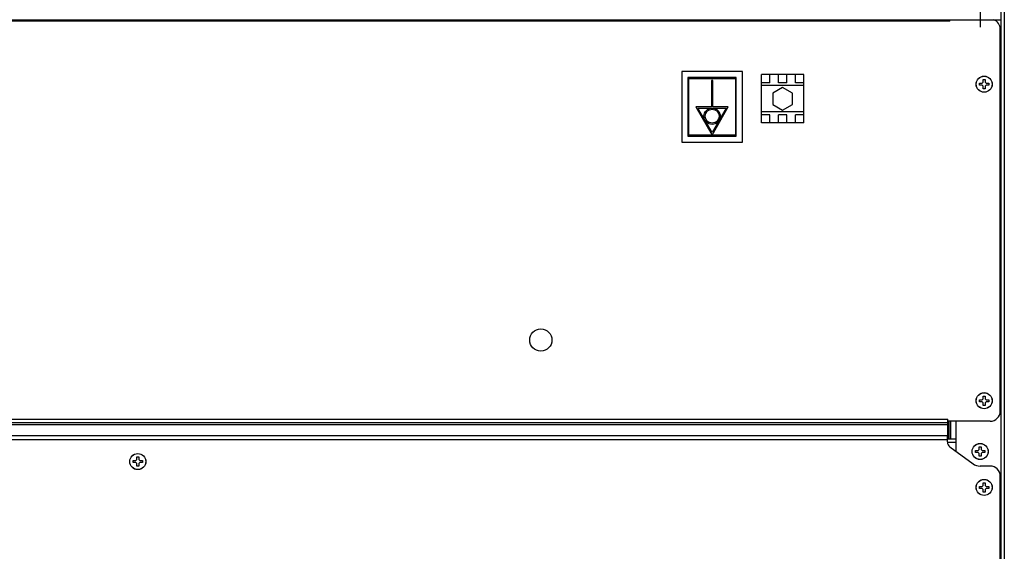
# Model space of a CAD drawing. Extents: x -1686 to 4120, y -1850 to 2563.
# Drawn here: x 3593 to 4081, y 35 to 299 of the extents above; entities that cross this region are included whole.
import ezdxf

# ---------------------------------------------------------------- set-up
doc = ezdxf.new("R2010")
doc.units = 0
doc.header["$LTSCALE"] = 65.395
doc.layers.get('0').update_dxf_attribs({"linetype": 'CONTINUOUS'})
doc.layers.add('ASSI', color=7, linetype='CONTINUOUS')
doc.layers.add('GEOM', color=7, linetype='CONTINUOUS')

msp = doc.modelspace()

# ---------------------------------------------------------------- linework, layer by layer
at = {"color": 4}
msp.add_line((4069.53, 394.88), (4069.53, 294.88), dxfattribs=at)
at = {"linetype": 'CONTINUOUS'}
for p, q in [((3981.98, 271.43), (3960.98, 271.43)), ((3960.98, 247.43), (3960.98, 271.43)), ((3965.18, 267.38), (3965.18, 271.43)), ((3969.38, 267.38), (3969.38, 271.43)), ((3973.58, 267.38), (3973.58, 271.43)), ((3977.78, 267.38), (3977.78, 271.43)), ((3981.98, 247.43), (3981.98, 271.43)), ((4070.98, 268.93), (4071.98, 268.93)), ((4070.98, 267.63), (4070.98, 268.93)), ((4071.98, 268.93), (4071.98, 267.63)), ((3965.18, 267.38), (3960.98, 267.38)), ((3981.98, 265.93), (3960.98, 265.93)), ((3971.48, 265.08), (3966.59, 262.26)), ((3973.58, 267.38), (3969.38, 267.38)), ((3976.37, 262.26), (3971.48, 265.08)), ((3981.98, 267.38), (3977.78, 267.38)), ((4069.18, 267.13), (4070.48, 267.13)), ((4069.18, 266.13), (4069.18, 267.13)), ((4070.48, 266.13), (4069.18, 266.13)), ((4070.48, 267.13), (4070.98, 267.63)), ((4070.98, 265.63), (4070.48, 266.13)), ((4070.98, 264.33), (4070.98, 265.63)), ((4071.98, 264.33), (4070.98, 264.33)), ((4071.98, 267.63), (4072.48, 267.13)), ((4072.48, 266.13), (4071.98, 265.63)), ((4071.98, 265.63), (4071.98, 264.33)), ((4072.48, 267.13), (4073.78, 267.13)), ((4073.78, 266.13), (4072.48, 266.13)), ((4073.78, 267.13), (4073.78, 266.13)), ((3966.59, 262.26), (3966.59, 256.61)), ((3976.37, 256.61), (3976.37, 262.26)), ((3966.59, 256.61), (3971.48, 253.78)), ((3971.48, 253.78), (3976.37, 256.61)), ((3981.98, 252.93), (3960.98, 252.93)), ((3965.18, 251.48), (3960.98, 251.48)), ((3965.18, 247.43), (3965.18, 251.48)), ((3973.58, 251.48), (3969.38, 251.48)), ((3969.38, 247.43), (3969.38, 251.48)), ((3973.58, 247.43), (3973.58, 251.48)), ((3981.98, 251.48), (3977.78, 251.48)), ((3977.78, 247.43), (3977.78, 251.48)), ((3981.98, 247.43), (3960.98, 247.43)), ((4069.18, 110.13), (4070.48, 110.13)), ((4069.18, 109.13), (4069.18, 110.13)), ((4070.48, 109.13), (4069.18, 109.13)), ((4070.48, 110.13), (4070.98, 110.63)), ((4070.98, 108.63), (4070.48, 109.13)), ((4070.98, 111.93), (4071.98, 111.93)), ((4070.98, 110.63), (4070.98, 111.93)), ((4070.98, 107.33), (4070.98, 108.63)), ((4071.98, 111.93), (4071.98, 110.63)), ((4071.98, 110.63), (4072.48, 110.13)), ((4072.48, 109.13), (4071.98, 108.63)), ((4071.98, 108.63), (4071.98, 107.33)), ((4072.48, 110.13), (4073.78, 110.13)), ((4073.78, 109.13), (4072.48, 109.13)), ((4073.78, 110.13), (4073.78, 109.13)), ((4071.98, 107.33), (4070.98, 107.33)), ((4067.18, 84.93), (4068.48, 84.93)), ((4067.18, 83.93), (4067.18, 84.93)), ((4068.48, 83.93), (4067.18, 83.93)), ((4068.48, 84.93), (4068.98, 85.43)), ((4068.98, 83.43), (4068.48, 83.93)), ((4068.98, 86.73), (4069.98, 86.73)), ((4068.98, 85.43), (4068.98, 86.73)), ((4068.98, 82.13), (4068.98, 83.43)), ((4069.98, 86.73), (4069.98, 85.43)), ((4069.98, 85.43), (4070.48, 84.93)), ((4070.48, 83.93), (4069.98, 83.43)), ((4069.98, 83.43), (4069.98, 82.13)), ((4070.48, 84.93), (4071.78, 84.93)), ((4071.78, 83.93), (4070.48, 83.93)), ((4071.78, 84.93), (4071.78, 83.93)), ((3649.18, 79.93), (3650.48, 79.93)), ((3649.18, 78.93), (3649.18, 79.93)), ((3650.48, 78.93), (3649.18, 78.93)), ((3650.48, 79.93), (3650.98, 80.43)), ((3650.98, 78.43), (3650.48, 78.93)), ((3650.98, 81.73), (3651.98, 81.73)), ((3650.98, 80.43), (3650.98, 81.73)), ((3650.98, 77.13), (3650.98, 78.43)), ((3651.98, 81.73), (3651.98, 80.43)), ((3651.98, 80.43), (3652.48, 79.93)), ((3652.48, 78.93), (3651.98, 78.43)), ((3651.98, 78.43), (3651.98, 77.13)), ((3652.48, 79.93), (3653.78, 79.93)), ((3653.78, 78.93), (3652.48, 78.93)), ((3653.78, 79.93), (3653.78, 78.93)), ((4069.98, 82.13), (4068.98, 82.13)), ((3651.98, 77.13), (3650.98, 77.13)), ((4070.98, 68.93), (4071.98, 68.93)), ((4070.98, 67.63), (4070.98, 68.93)), ((4071.98, 68.93), (4071.98, 67.63)), ((4069.18, 67.13), (4070.48, 67.13)), ((4069.18, 66.13), (4069.18, 67.13)), ((4070.48, 66.13), (4069.18, 66.13)), ((4070.48, 67.13), (4070.98, 67.63)), ((4070.98, 65.63), (4070.48, 66.13)), ((4070.98, 64.33), (4070.98, 65.63)), ((4071.98, 64.33), (4070.98, 64.33)), ((4071.98, 67.63), (4072.48, 67.13)), ((4072.48, 66.13), (4071.98, 65.63)), ((4071.98, 65.63), (4071.98, 64.33)), ((4072.48, 67.13), (4073.78, 67.13)), ((4073.78, 66.13), (4072.48, 66.13)), ((4073.78, 67.13), (4073.78, 66.13))]:
    msp.add_line(p, q, dxfattribs=at)
at = {"layer": 'ASSI', "linetype": 'CONTINUOUS'}
for centre, radius in [((4071.48, 266.63), 4), ((4071.48, 266.63), 3.95), ((3851.48, 139.73), 5.5), ((4071.48, 109.63), 4), ((4071.48, 109.63), 3.95), ((4069.48, 84.43), 4), ((4069.48, 84.43), 3.95), ((3651.48, 79.43), 4), ((3651.48, 79.43), 3.95), ((4071.48, 66.63), 4), ((4071.48, 66.63), 3.95)]:
    msp.add_circle(centre, radius, dxfattribs=at)
at = {"layer": 'GEOM', "linetype": 'CONTINUOUS'}
for p, q in [((4079.68, 672.93), (4079.68, -126.57)), ((4081.48, 663.67), (4081.48, -126.57)), ((3223.48, 298.63), (4079.48, 298.63)), ((4054.48, 297.93), (4054.48, 298.63)), ((4054.48, 297.93), (3248.48, 297.93)), ((4079.48, 104.43), (4079.48, 293.93)), ((3951.48, 272.93), (3921.48, 272.93)), ((3921.48, 272.93), (3921.48, 237.93)), ((3948.48, 269.93), (3924.48, 269.93)), ((3924.48, 269.93), (3924.48, 240.93)), ((3924.88, 269.53), (3948.08, 269.53)), ((3924.88, 241.33), (3924.88, 269.53)), ((3948.08, 269.53), (3948.08, 241.33)), ((3948.48, 240.93), (3948.48, 269.93)), ((3951.48, 237.93), (3951.48, 272.93)), ((3936.78, 268.43), (3936.18, 268.43)), ((3936.18, 268.43), (3936.18, 255.43)), ((3936.78, 255.43), (3936.78, 268.43)), ((3936.18, 255.43), (3928.43, 255.43)), ((3928.43, 255.43), (3936.48, 241.43)), ((3929.47, 254.83), (3943.49, 254.83)), ((3936.48, 242.63), (3929.47, 254.83)), ((3936.48, 241.43), (3944.53, 255.43)), ((3943.49, 254.83), (3936.48, 242.63)), ((3944.53, 255.43), (3936.78, 255.43)), ((3924.48, 240.93), (3948.48, 240.93)), ((3948.08, 241.33), (3924.88, 241.33)), ((3921.48, 237.93), (3951.48, 237.93)), ((3249.48, 100.43), (4053.48, 100.43)), ((4053.48, 98.63), (3249.48, 98.63)), ((4053.48, 90.63), (4053.48, 100.43)), ((4074.48, 99.43), (4053.48, 99.43)), ((4054.15, 90.63), (4054.15, 99.43)), ((4055.02, 90.63), (4055.02, 99.43)), ((4057.48, 99.43), (4057.48, 84.53)), ((4053.48, 97.63), (3249.48, 97.63)), ((3249.74, 92.43), (4053.22, 92.43)), ((3249.74, 90.43), (4053.22, 90.43)), ((4053.22, 89.16), (4053.22, 92.43)), ((4057.48, 90.63), (4053.22, 90.63)), ((4057.48, 88.83), (4053.22, 88.83)), ((4054.45, 86.73), (4065.95, 78.38)), ((4074.48, 77.23), (4069.48, 77.23)), ((4079.48, -106.37), (4079.48, 72.23))]:
    msp.add_line(p, q, dxfattribs=at)
for radius in [4.05, 3.45]:
    msp.add_circle((3936.48, 250.77), radius, dxfattribs=at)
for centre, radius, start, end in [((4074.48, 293.93), 5, 0, 70.2091), ((4074.48, 104.43), 5, 270, 360), ((4056.22, 89.16), 3, 180, 234), ((4069.48, 83.23), 6, 234, 270), ((4074.48, 72.23), 5, 0, 90)]:
    msp.add_arc(centre, radius, start, end, dxfattribs=at)

doc.saveas('drawing.dxf')
